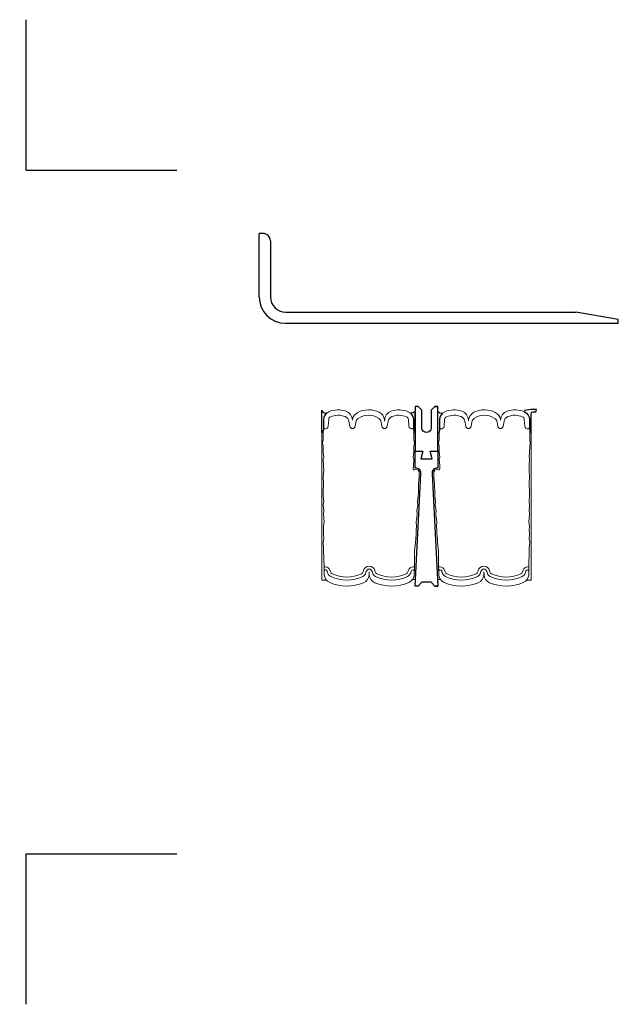
# Model space of a CAD drawing. Extents: x 3254 to 3996, y 1719 to 1977.
# Drawn here: x 3976 to 3996, y 1719 to 1751 of the extents above; entities that cross this region are included whole.
import ezdxf
from ezdxf.enums import TextEntityAlignment as Align

# ---------------------------------------------------------------- set-up
doc = ezdxf.new("R2010")
doc.units = 0
doc.header["$LTSCALE"] = 5
doc.header["$MEASUREMENT"] = 0
doc.layers.get('DEFPOINTS').update_dxf_attribs({"linetype": 'CONTINUOUS'})
for name, color, linetype, lineweight in [('CORNER BEAD - L', 52, 'CONTINUOUS', 25), ('COVER PLATE - L', 7, 'CONTINUOUS', 25), ('EPOXY ADHESIVE - L', 50, 'CONTINUOUS', 15), ('FOAM INSERT - H', 150, 'CONTINUOUS', 9), ('SILICONE BELLOWS - H', 20, 'CONTINUOUS', 13), ('SILICONE BELLOWS - L', 22, 'CONTINUOUS', 13), ('SPLINE - L', 7, 'CONTINUOUS', 25), ('TBLOCK-T1', 7, 'CONTINUOUS', 15)]:
    doc.layers.add(name, color=color, linetype=linetype, lineweight=lineweight)
doc.layers.add('DIMS', color=50, linetype='CONTINUOUS')
doc.styles.add('ROMANC', font='ROMANC.shx', dxfattribs={"width": 0.7, "height": 3.2})
doc.styles.add('ROMANS', font='romans', dxfattribs={"width": 0.9})

# ---------------------------------------------------------------- blocks, each defined once
blk = doc.blocks.new('UL LISTING - FW-D-2009')
at = {"layer": 'DIMS', "lineweight": 25}
h = blk.add_hatch(color=256, dxfattribs=at)
edge = h.paths.add_edge_path(flags=16)
edge.add_spline(control_points=[(-3.448, -3.515), (-2.864, -3.515), (-2.39, -3.041), (-2.39, -2.457), (-2.39, -1.872), (-2.864, -1.398), (-3.448, -1.398), (-4.033, -1.398), (-4.507, -1.872), (-4.507, -2.457), (-4.507, -3.041), (-4.033, -3.515), (-3.448, -3.515)], knot_values=[0, 0, 0, 0, 1, 1, 1, 2, 2, 2, 3, 3, 3, 4, 4, 4, 4], degree=3, periodic=0)
edge = h.paths.add_edge_path()
edge.add_spline(control_points=[(-3.448, -3.756), (-4.166, -3.756), (-4.748, -3.174), (-4.748, -2.457), (-4.748, -1.739), (-4.166, -1.157), (-3.448, -1.157), (-2.731, -1.157), (-2.149, -1.739), (-2.149, -2.457), (-2.149, -3.174), (-2.731, -3.756), (-3.448, -3.756)], knot_values=[0, 0, 0, 0, 1, 1, 1, 2, 2, 2, 3, 3, 3, 4, 4, 4, 4], degree=3, periodic=0)
h = blk.add_hatch(color=256, dxfattribs=at)
edge = h.paths.add_edge_path()
edge.add_spline(control_points=[(-4.082, -1.76), (-4.082, -1.76), (-3.843, -1.76), (-3.843, -1.76), (-3.843, -1.76), (-3.843, -2.532), (-3.843, -2.532), (-3.843, -2.581), (-3.828, -2.623), (-3.759, -2.623), (-3.697, -2.623), (-3.678, -2.569), (-3.678, -2.525), (-3.678, -2.525), (-3.678, -1.76), (-3.678, -1.76), (-3.678, -1.76), (-3.438, -1.76), (-3.438, -1.76), (-3.438, -1.76), (-3.438, -2.5), (-3.438, -2.5), (-3.438, -2.674), (-3.516, -2.807), (-3.761, -2.807), (-3.964, -2.807), (-4.082, -2.711), (-4.082, -2.5), (-4.082, -2.5), (-4.082, -1.76), (-4.082, -1.76)], knot_values=[0, 0, 0, 0, 1, 1, 1, 2, 2, 2, 3, 3, 3, 4, 4, 4, 5, 5, 5, 6, 6, 6, 7, 7, 7, 8, 8, 8, 9, 9, 9, 10, 10, 10, 10], degree=3, periodic=0)
blk.add_hatch(color=256, dxfattribs=at).paths.add_polyline_path([(-3.344, -3.154), (-3.344, -2.13), (-3.104, -2.13), (-3.104, -2.949), (-2.811, -2.949), (-2.811, -3.154)])
h = blk.add_hatch(color=256, dxfattribs=at)
edge = h.paths.add_edge_path()
edge.add_spline(control_points=[(-5.079, -2.717), (-5.079, -2.717), (-5.079, -2.674), (-5.079, -2.674), (-5.079, -2.617), (-5.1, -2.588), (-5.129, -2.588), (-5.178, -2.587), (-5.19, -2.614), (-5.19, -2.657), (-5.19, -2.657), (-5.191, -2.989), (-5.191, -2.989), (-5.191, -3.026), (-5.176, -3.049), (-5.134, -3.049), (-5.081, -3.049), (-5.076, -2.993), (-5.076, -2.952), (-5.076, -2.952), (-5.076, -2.891), (-5.076, -2.891), (-5.076, -2.891), (-4.919, -2.891), (-4.919, -2.891), (-4.919, -2.891), (-4.919, -2.974), (-4.919, -2.974), (-4.919, -3.089), (-4.985, -3.17), (-5.146, -3.17), (-5.291, -3.17), (-5.347, -3.093), (-5.347, -2.956), (-5.347, -2.956), (-5.347, -2.681), (-5.347, -2.681), (-5.347, -2.535), (-5.28, -2.467), (-5.136, -2.467), (-5.003, -2.467), (-4.922, -2.524), (-4.922, -2.661), (-4.922, -2.661), (-4.922, -2.717), (-4.922, -2.717), (-4.922, -2.717), (-5.079, -2.717), (-5.079, -2.717)], knot_values=[0, 0, 0, 0, 1, 1, 1, 2, 2, 2, 3, 3, 3, 4, 4, 4, 5, 5, 5, 6, 6, 6, 7, 7, 7, 8, 8, 8, 9, 9, 9, 10, 10, 10, 11, 11, 11, 12, 12, 12, 13, 13, 13, 14, 14, 14, 15, 15, 15, 16, 16, 16, 16], degree=3, periodic=0)
h = blk.add_hatch(color=256, dxfattribs=at)
edge = h.paths.add_edge_path()
edge.add_spline(control_points=[(-1.981, -2.482), (-1.981, -2.482), (-1.824, -2.482), (-1.824, -2.482), (-1.824, -2.482), (-1.824, -2.988), (-1.824, -2.988), (-1.824, -3.02), (-1.814, -3.048), (-1.769, -3.048), (-1.727, -3.048), (-1.715, -3.012), (-1.715, -2.984), (-1.715, -2.984), (-1.715, -2.482), (-1.715, -2.482), (-1.715, -2.482), (-1.558, -2.482), (-1.558, -2.482), (-1.558, -2.482), (-1.558, -2.968), (-1.558, -2.968), (-1.558, -3.081), (-1.609, -3.169), (-1.77, -3.169), (-1.903, -3.169), (-1.981, -3.105), (-1.981, -2.968), (-1.981, -2.968), (-1.981, -2.482), (-1.981, -2.482)], knot_values=[0, 0, 0, 0, 1, 1, 1, 2, 2, 2, 3, 3, 3, 4, 4, 4, 5, 5, 5, 6, 6, 6, 7, 7, 7, 8, 8, 8, 9, 9, 9, 10, 10, 10, 10], degree=3, periodic=0)
h = blk.add_hatch(color=256, dxfattribs=at)
edge = h.paths.add_edge_path()
edge.add_spline(control_points=[(-1.341, -2.928), (-1.341, -2.928), (-1.341, -2.976), (-1.341, -2.976), (-1.341, -3.014), (-1.328, -3.048), (-1.278, -3.048), (-1.241, -3.048), (-1.225, -3.015), (-1.225, -2.981), (-1.225, -2.925), (-1.271, -2.903), (-1.313, -2.878), (-1.361, -2.85), (-1.403, -2.825), (-1.432, -2.79), (-1.461, -2.756), (-1.478, -2.715), (-1.478, -2.656), (-1.478, -2.53), (-1.402, -2.465), (-1.28, -2.465), (-1.142, -2.465), (-1.072, -2.557), (-1.079, -2.683), (-1.079, -2.683), (-1.225, -2.683), (-1.225, -2.683), (-1.227, -2.644), (-1.225, -2.59), (-1.277, -2.586), (-1.309, -2.584), (-1.328, -2.601), (-1.332, -2.631), (-1.336, -2.671), (-1.315, -2.692), (-1.284, -2.713), (-1.225, -2.751), (-1.174, -2.774), (-1.137, -2.808), (-1.1, -2.842), (-1.078, -2.887), (-1.078, -2.969), (-1.078, -3.098), (-1.15, -3.17), (-1.281, -3.17), (-1.426, -3.17), (-1.487, -3.089), (-1.487, -3), (-1.487, -3), (-1.487, -2.928), (-1.487, -2.928), (-1.487, -2.928), (-1.341, -2.928), (-1.341, -2.928)], knot_values=[0, 0, 0, 0, 1, 1, 1, 2, 2, 2, 3, 3, 3, 4, 4, 4, 5, 5, 5, 6, 6, 6, 7, 7, 7, 8, 8, 8, 9, 9, 9, 10, 10, 10, 11, 11, 11, 12, 12, 12, 13, 13, 13, 14, 14, 14, 15, 15, 15, 16, 16, 16, 17, 17, 17, 18, 18, 18, 18], degree=3, periodic=0)
h = blk.add_hatch(color=256, dxfattribs=at)
edge = h.paths.add_edge_path(flags=16)
edge.add_spline(control_points=[(-3.79, -3.02), (-3.79, -3.02), (-3.759, -3.02), (-3.759, -3.02), (-3.739, -3.02), (-3.732, -3.034), (-3.732, -3.05), (-3.732, -3.06), (-3.73, -3.08), (-3.727, -3.09), (-3.727, -3.09), (-3.706, -3.09), (-3.706, -3.09), (-3.706, -3.09), (-3.706, -3.087), (-3.706, -3.087), (-3.71, -3.087), (-3.712, -3.08), (-3.712, -3.077), (-3.714, -3.065), (-3.715, -3.053), (-3.716, -3.041), (-3.718, -3.02), (-3.723, -3.014), (-3.744, -3.012), (-3.744, -3.012), (-3.744, -3.011), (-3.744, -3.011), (-3.725, -3.009), (-3.714, -2.995), (-3.713, -2.977), (-3.712, -2.94), (-3.733, -2.931), (-3.767, -2.931), (-3.767, -2.931), (-3.808, -2.931), (-3.808, -2.931), (-3.808, -2.931), (-3.808, -3.09), (-3.808, -3.09), (-3.808, -3.09), (-3.79, -3.09), (-3.79, -3.09), (-3.79, -3.09), (-3.79, -3.02), (-3.79, -3.02)], knot_values=[0, 0, 0, 0, 1, 1, 1, 2, 2, 2, 3, 3, 3, 4, 4, 4, 5, 5, 5, 6, 6, 6, 7, 7, 7, 8, 8, 8, 9, 9, 9, 10, 10, 10, 11, 11, 11, 12, 12, 12, 13, 13, 13, 14, 14, 14, 15, 15, 15, 15], degree=3, periodic=0)
edge = h.paths.add_edge_path()
edge.add_spline(control_points=[(-3.79, -2.947), (-3.79, -2.947), (-3.765, -2.947), (-3.765, -2.947), (-3.753, -2.947), (-3.732, -2.948), (-3.732, -2.975), (-3.731, -3.003), (-3.754, -3.004), (-3.762, -3.004), (-3.762, -3.004), (-3.79, -3.004), (-3.79, -3.004), (-3.79, -3.004), (-3.79, -2.947), (-3.79, -2.947)], knot_values=[0, 0, 0, 0, 1, 1, 1, 2, 2, 2, 3, 3, 3, 4, 4, 4, 5, 5, 5, 5], degree=3, periodic=0)
at = {"layer": 'DEFPOINTS'}
for p, q in [((0, 0), (0, 5.598)), ((0, 0), (5.598, 0)), ((-39.473, -25.399), (-33.875, -25.399)), ((-33.875, -30.997), (-33.875, -25.399))]:
    blk.add_line(p, q, dxfattribs=at)
at = {"layer": 'DIMS', "lineweight": 25}
blk.add_circle((-3.76, -3.011), 0.138, dxfattribs=at)
at = {"layer": 'DIMS', "lineweight": 25, "style": 'ROMANC', "width": 0.7}
for s, p in [('System # FW-D-2009', (-3.187, -4.462)), ('System # JF152', (-3.187, -5.049))]:
    blk.add_text(s, height=0.3, dxfattribs=at).set_placement(p, align=Align.CENTER)
at = {"layer": 'TBLOCK-T1', "insert": (-25.174, -22.195), "char_height": 0.19, "width": 16.16918, "attachment_point": 5, "style": 'ROMANS'}
blk.add_mtext("EMSEAL'S EMSHIELD SJS-FP-FR2 HAS BEEN TESTED IN ACCORDANCE WITH UL 2079 IN THE CONFIGURATION DEPICTED IN SYSTEM # FW-D-2009. USE OF THIS MATERIAL IN WALL ASSEMBLY CONFIGURATIONS OTHER THAT DEPICTED IN UL SYSTEM # FW-D-2009 WILL NOT ENCUMBER OR LOWER THE RESISTANCE OF THE WALL BUT IS DONE SO AT THE DESIGNERS' DISCRETION AND RESPONSIBILITY FOR DESIGN OF A FIRE RATED WALL ASSEMBLY THAT MEETS APPLICABLE STANDARDS FOR THE PROJECT AND WHICH ADDITIONALLY IS CAPABLE OF RESISTING THE APPROXIMATELY 2.5 PSI \\P(120 LBS PER FOOT OF JOINT BASED ON 4-INCH DEPTH OF SEAL) BACKPRESURE OF THE SJS-FP-FR2 MATERIAL.", dxfattribs=at)

msp = doc.modelspace()

# ---------------------------------------------------------------- linework, layer by layer
at = {"layer": 'CORNER BEAD - L'}
for points in [[(3985.86243, 1737.7052), (3985.86243, 1738.4552, 0.38404181), (3986.03141, 1738.36248, 0.24015005), (3985.92668, 1738.14412), (3985.92631, 1737.86497, -0.16478473)], [(3988.98918, 1737.6752), (3988.98918, 1738.4252, -0.29672016), (3988.82474, 1738.36021, -0.2240375), (3988.92668, 1738.14412), (3988.92668, 1737.82695, 0.16200586)], [(3989.73918, 1737.6752), (3989.73918, 1738.4252, 0.29672016), (3989.90362, 1738.36021, 0.2240375), (3989.80168, 1738.14412), (3989.80168, 1737.82695, -0.16200586)], [(3992.84813, 1738.48114), (3992.64382, 1738.444, -0.21377584), (3992.64213, 1738.39689, -0.28867779), (3992.80168, 1738.14469), (3992.80168, 1737.88205, 0.18787785), (3992.86243, 1737.7052), (3992.86243, 1738.34398, -0.41421356), (3992.92149, 1738.40304), (3993.00023, 1738.40304, -0.41421357), (3993.01991, 1738.38335), (3993.0396, 1738.48178), (3992.85517, 1738.48178, 0.0449937)]]:
    msp.add_lwpolyline(points, format="xyb", close=True, dxfattribs=at)
at = {"layer": 'COVER PLATE - L'}
for p, q in [((3983.89906, 1744.35918), (3983.77406, 1744.35918)), ((3983.77406, 1742.23418), (3983.77406, 1744.35918)), ((3984.14906, 1744.10918), (3984.14906, 1742.23418)), ((3984.64906, 1741.73418), (3994.35623, 1741.73418)), ((3995.77406, 1741.48418), (3994.35623, 1741.73418)), ((3984.64906, 1741.35918), (3995.77406, 1741.35918)), ((3995.77406, 1741.35918), (3995.77406, 1741.48418))]:
    msp.add_line(p, q, dxfattribs=at)
for centre, radius, start, end in [((3983.89906, 1744.10918), 0.25, 360, 90), ((3984.64906, 1742.23418), 0.875, 180, 270), ((3984.64906, 1742.23418), 0.5, 180, 270)]:
    msp.add_arc(centre, radius, start, end, dxfattribs=at)
at = {"layer": 'DEFPOINTS'}
for p, q in [((3975.98454, 1746.46742), (3975.98454, 1751.49867)), ((3975.98454, 1746.46742), (3981.01579, 1746.46742)), ((3975.98454, 1718.60867), (3975.98454, 1723.63992)), ((3975.98454, 1723.63992), (3981.01579, 1723.63992))]:
    msp.add_line(p, q, dxfattribs=at)
at = {"layer": 'EPOXY ADHESIVE - L'}
for points in [[(3986.01943, 1732.77593), (3985.86243, 1732.77632), (3985.86243, 1737.7052, 0.08960045), (3985.90967, 1737.78535), (3985.90835, 1737.47184), (3985.89138, 1737.35846), (3985.90808, 1737.25951), (3985.91449, 1737.04813), (3985.93372, 1736.888), (3985.91449, 1736.82394), (3985.92731, 1736.60616), (3985.93372, 1736.46337), (3985.91449, 1736.21996), (3985.92731, 1736.01499), (3985.91449, 1735.6755), (3985.91449, 1735.60051), (3985.93372, 1735.40194), (3985.91449, 1735.28664), (3985.93372, 1735.11369), (3985.9209, 1734.98559), (3985.94013, 1734.72296), (3985.92121, 1734.5802), (3985.92471, 1734.44372), (3985.92165, 1734.31235), (3985.92776, 1734.15653), (3985.90943, 1734.03738), (3985.92471, 1733.8724), (3985.9246, 1733.76264), (3985.93926, 1733.19692), (3985.94732, 1732.96099, 0.17030346)], [(3988.89344, 1732.79437), (3988.99989, 1732.79431), (3989.17668, 1736.3302, 0.50167574), (3988.98918, 1736.5177), (3988.98918, 1737.6752, -0.08999744), (3988.94207, 1737.75516), (3988.94326, 1737.47184), (3988.96024, 1737.35846), (3988.94353, 1737.25951), (3988.93712, 1737.04813), (3988.91789, 1736.888), (3988.93712, 1736.82394), (3988.9243, 1736.60616), (3988.91911, 1736.50848), (3988.92956, 1736.46149), (3988.96014, 1736.46), (3989.02953, 1736.46895), (3989.08772, 1736.44807), (3989.12204, 1736.39138), (3989.1187, 1736.21305), (3989.09566, 1736.00897), (3989.09151, 1735.66927), (3989.08777, 1735.59437), (3989.05864, 1735.39701), (3989.07209, 1735.2809), (3989.04425, 1735.10913), (3989.05065, 1734.98054), (3989.01834, 1734.7192), (3989.0301, 1734.57568), (3989.0198, 1734.43954), (3989.01629, 1734.30818), (3989.0024, 1734.15286), (3989.00095, 1734.04434), (3988.98148, 1733.92288), (3988.96236, 1733.76503), (3988.95979, 1733.20167), (3988.9519, 1732.9623, -0.15157806)], [(3989.83493, 1732.79437), (3989.72848, 1732.79431), (3989.55168, 1736.3302, -0.50167574), (3989.73918, 1736.5177), (3989.73918, 1737.6752, 0.09035586), (3989.78642, 1737.75551), (3989.7851, 1737.47184), (3989.76812, 1737.35846), (3989.78483, 1737.25951), (3989.79124, 1737.04813), (3989.81047, 1736.888), (3989.79124, 1736.82394), (3989.80406, 1736.60616), (3989.80925, 1736.50848), (3989.7988, 1736.46149), (3989.76822, 1736.46), (3989.69883, 1736.46895), (3989.64064, 1736.44807), (3989.60632, 1736.39138), (3989.60966, 1736.21305), (3989.6327, 1736.00897), (3989.63685, 1735.66927), (3989.6406, 1735.59437), (3989.66972, 1735.39701), (3989.65627, 1735.2809), (3989.68411, 1735.10913), (3989.67771, 1734.98054), (3989.71002, 1734.7192), (3989.69826, 1734.57568), (3989.70856, 1734.43954), (3989.71207, 1734.30818), (3989.72596, 1734.15286), (3989.72741, 1734.04434), (3989.74688, 1733.92288), (3989.766, 1733.76503), (3989.76862, 1733.20862), (3989.77646, 1732.9623, 0.15157806)], [(3992.709, 1732.77601), (3992.86243, 1732.77632), (3992.86243, 1737.7052, -0.09312427), (3992.81544, 1737.78792), (3992.81651, 1737.47184), (3992.83349, 1737.35846), (3992.81679, 1737.25951), (3992.81038, 1737.04813), (3992.79114, 1736.888), (3992.81038, 1736.82394), (3992.79756, 1736.60616), (3992.79114, 1736.46337), (3992.81038, 1736.21996), (3992.79756, 1736.01499), (3992.81038, 1735.6755), (3992.81038, 1735.60051), (3992.79114, 1735.40194), (3992.81038, 1735.28664), (3992.79114, 1735.11369), (3992.80396, 1734.98559), (3992.78474, 1734.72296), (3992.80366, 1734.5802), (3992.80016, 1734.44372), (3992.80322, 1734.31235), (3992.7971, 1734.15653), (3992.81544, 1734.03738), (3992.80016, 1733.8724), (3992.80027, 1733.76264), (3992.78892, 1733.21209), (3992.78104, 1732.96099, -0.17021773)]]:
    msp.add_lwpolyline(points, format="xyb", close=True, dxfattribs=at)
at = {"layer": 'SILICONE BELLOWS - H'}
msp.add_lwpolyline([(3989.82278, 1733.12306), (3989.80202, 1733.12306, 0.37156772), (3989.77221, 1733.0958), (3989.76862, 1733.20862, -0.06352842), (3989.7986, 1733.22268), (3989.82278, 1733.22268, -0.33218644), (3989.96661, 1733.11527), (3989.98554, 1733.05134, 0.21463381), (3990.03909, 1732.98914, 0.22180669), (3991.02148, 1732.98853, 0.22298965), (3991.07597, 1733.05373), (3991.08688, 1733.09521, -0.77093015), (3991.47371, 1733.09521), (3991.48463, 1733.05373, 0.22298965), (3991.53911, 1732.98853, 0.22093332), (3992.518, 1732.98751, 0.21517802), (3992.57181, 1733.04973), (3992.59136, 1733.11545, -0.33183964), (3992.73513, 1733.22268), (3992.75894, 1733.22268, -0.15627404), (3992.78892, 1733.21209), (3992.78529, 1733.0964, 0.37617043), (3992.75552, 1733.12268), (3992.73513, 1733.12268, 0.33183964), (3992.68721, 1733.08693), (3992.66766, 1733.02121, -0.21517802), (3992.56003, 1732.89677, -0.22093332), (3991.49688, 1732.89788, -0.22298965), (3991.38792, 1733.02829), (3991.377, 1733.06977, 0.77093015), (3991.18359, 1733.06977), (3991.17267, 1733.02829, -0.22298965), (3991.06371, 1732.89788, -0.22180669), (3989.99675, 1732.89855, -0.22059404), (3989.89074, 1733.02294), (3989.87181, 1733.08687, 0.31725034)], format="xyb", close=True, dxfattribs=at)
at = {"layer": 'SILICONE BELLOWS - L'}
msp.add_lwpolyline([(3986.88924, 1738.12581, -0.25942218), (3987.06609, 1738.38178, -0.22995856), (3987.77775, 1738.3864, -0.25862691), (3987.9578, 1738.1337), (3987.9628, 1738.08958), (3987.96621, 1738.12581, -0.3187862), (3988.18583, 1738.42408, -0.18024975), (3988.75427, 1738.40262, -0.30288175), (3988.92668, 1738.14412), (3988.92668, 1737.86913, -0.21944676), (3988.89152, 1737.83667, -0.46780858), (3988.77459, 1737.92058), (3988.75802, 1738.14644, 0.27663353), (3988.69889, 1738.23052, 0.2032729), (3988.20343, 1738.23892, 0.2595358), (3988.0813, 1738.08752), (3988.05149, 1737.91485, -0.84216412), (3987.87412, 1737.91485), (3987.84997, 1738.05473, 0.21863314), (3987.75552, 1738.19237, 0.2761499), (3987.09784, 1738.19237, 0.21863314), (3987.00339, 1738.05473), (3986.97924, 1737.91485, -0.84216412), (3986.80187, 1737.91485), (3986.77206, 1738.08752, 0.2595358), (3986.64993, 1738.23892, 0.2032729), (3986.15447, 1738.23052, 0.27663353), (3986.09534, 1738.14644), (3986.07877, 1737.92058, -0.46780858), (3985.96184, 1737.83667, -0.30371433), (3985.92631, 1737.86497), (3985.92668, 1738.14412, -0.30288175), (3986.09909, 1738.40262, -0.18024974), (3986.66754, 1738.42408, -0.3132006), (3986.88924, 1738.12581)], format="xyb", dxfattribs=at)
for points in [[(3991.84121, 1738.12581), (3991.84121, 1738.12581, 0.25573459), (3991.66227, 1738.38178, 0.22995856), (3990.95061, 1738.3864, 0.28425111), (3990.76857, 1738.10323), (3990.76556, 1738.1186), (3990.76215, 1738.12581, 0.3187862), (3990.54254, 1738.42408, 0.18024975), (3989.97409, 1738.40262, 0.30288175), (3989.80168, 1738.14412), (3989.80168, 1737.86828, 0.21077453), (3989.83684, 1737.83667, 0.46780858), (3989.95377, 1737.92058), (3989.97034, 1738.14644, -0.27663353), (3990.02947, 1738.23052, -0.2032729), (3990.52493, 1738.23892, -0.2595358), (3990.64706, 1738.08752), (3990.67687, 1737.91485, 0.84216412), (3990.85424, 1737.91485), (3990.87839, 1738.05473, -0.21863314), (3990.97284, 1738.19237, -0.2761499), (3991.63052, 1738.19237, -0.21863314), (3991.72497, 1738.05473), (3991.74912, 1737.91485, 0.84216412), (3991.92649, 1737.91485), (3991.9563, 1738.08752, -0.2595358), (3992.07843, 1738.23892, -0.2032729), (3992.57389, 1738.23052, -0.27663353), (3992.63302, 1738.14644), (3992.64959, 1737.92058, 0.46780858), (3992.76652, 1737.83667, 0.34199871), (3992.80168, 1737.88205), (3992.80168, 1738.14412, 0.30288503), (3992.62927, 1738.40262, 0.18024974), (3992.06083, 1738.42408, 0.3187862)], [(3988.90558, 1733.12268), (3988.92634, 1733.12268, -0.42425811), (3988.95632, 1733.09165), (3988.95979, 1733.20167, 0.28206111), (3988.92976, 1733.22268), (3988.90558, 1733.22268, 0.33218644), (3988.76175, 1733.11527), (3988.74282, 1733.05134, -0.21463381), (3988.68927, 1732.98914, -0.22180669), (3987.70688, 1732.98853, -0.22298965), (3987.65239, 1733.05373), (3987.64148, 1733.09521, 0.77093015), (3987.25465, 1733.09521), (3987.24374, 1733.05373, -0.22298965), (3987.18925, 1732.98853, -0.22093332), (3986.21036, 1732.98751, -0.21517802), (3986.15655, 1733.04973), (3986.137, 1733.11545, 0.33183964), (3985.99323, 1733.22268), (3985.96942, 1733.22268, 0.360646), (3985.93926, 1733.19692), (3985.94285, 1733.09165, -0.42425811), (3985.97284, 1733.12268), (3985.99323, 1733.12268, -0.33183964), (3986.04115, 1733.08693), (3986.0607, 1733.02121, 0.21517802), (3986.16833, 1732.89677, 0.22093332), (3987.23148, 1732.89788, 0.22298965), (3987.34044, 1733.02829), (3987.35136, 1733.06977, -0.77093015), (3987.54477, 1733.06977), (3987.55569, 1733.02829, 0.22298965), (3987.66465, 1732.89788, 0.22180669), (3988.73161, 1732.89855, 0.21463381), (3988.8387, 1733.02294), (3988.85764, 1733.08687, -0.33218644)], [(3988.8387, 1733.02294, -0.21463381), (3988.73161, 1732.89855, -0.22180669), (3987.66465, 1732.89788, -0.22298965), (3987.55569, 1733.02829), (3987.54477, 1733.06977, 0.77093015), (3987.35136, 1733.06977), (3987.34044, 1733.02829, -0.22298965), (3987.23148, 1732.89788, -0.22093332), (3986.16833, 1732.89677, -0.21517802), (3986.0607, 1733.02121), (3986.04115, 1733.08693, 0.33183964), (3985.99323, 1733.12268), (3985.97284, 1733.12268, 0.42425811), (3985.94285, 1733.09165), (3985.94732, 1732.96099, 0.29227264), (3986.13054, 1732.69483, 0.20059433), (3987.25803, 1732.69113, 0.28912025), (3987.44283, 1732.9526), (3987.44806, 1733.05254), (3987.4533, 1732.9526, 0.28912025), (3987.6381, 1732.69113, 0.20134592), (3988.76948, 1732.69647, 0.29148868), (3988.9519, 1732.9623), (3988.95632, 1733.09165, 0.42425811), (3988.92634, 1733.12268), (3988.90558, 1733.12268, 0.33218644), (3988.85764, 1733.08687)], [(3989.88966, 1733.02294, 0.21463381), (3989.99675, 1732.89855, 0.22180669), (3991.06371, 1732.89788, 0.22298965), (3991.17267, 1733.02829), (3991.18359, 1733.06977, -0.77093015), (3991.377, 1733.06977), (3991.38792, 1733.02829, 0.22298965), (3991.49688, 1732.89788, 0.22093332), (3992.56003, 1732.89677, 0.21517802), (3992.66766, 1733.02121), (3992.68721, 1733.08693, -0.33183964), (3992.73513, 1733.12268), (3992.75552, 1733.12268, -0.42425811), (3992.78551, 1733.09165), (3992.78104, 1732.96099, -0.29227264), (3992.59782, 1732.69483, -0.20059433), (3991.47033, 1732.69113, -0.28912025), (3991.28553, 1732.9526), (3991.2803, 1733.05254), (3991.27506, 1732.9526, -0.28912025), (3991.09026, 1732.69113, -0.20134592), (3989.95888, 1732.69647, -0.29148868), (3989.77646, 1732.9623), (3989.77204, 1733.09165, -0.41637874), (3989.80202, 1733.12302), (3989.82278, 1733.12302, -0.32648537), (3989.87072, 1733.08687)]]:
    msp.add_lwpolyline(points, format="xyb", close=True, dxfattribs=at)
at = {"layer": 'SPLINE - L'}
for points in [[(3989.64568, 1738.5802), (3989.52068, 1738.4552), (3989.52068, 1737.8617, -1), (3989.20768, 1737.8617), (3989.20768, 1738.4552), (3989.08268, 1738.5802), (3988.98918, 1738.5802), (3988.98918, 1737.0802), (3989.23918, 1737.0802), (3989.17668, 1736.8302), (3989.55168, 1736.8302), (3989.48918, 1737.0802), (3989.73918, 1737.0802), (3989.73918, 1738.5802), (3989.64568, 1738.5802), (3989.73918, 1738.5802)], [(3989.64568, 1732.5802), (3989.52068, 1732.7052), (3989.20768, 1732.7052), (3989.08268, 1732.5802), (3988.98918, 1732.5802), (3989.17668, 1736.3302, 0.50167574), (3988.98918, 1736.5177), (3988.98918, 1737.0802), (3989.23918, 1737.0802), (3989.17668, 1736.8302), (3989.55168, 1736.8302), (3989.48918, 1737.0802), (3989.73918, 1737.0802), (3989.73918, 1736.5177, 0.50167574), (3989.55168, 1736.3302), (3989.73918, 1732.5802), (3989.64568, 1732.5802), (3989.73918, 1732.5802)]]:
    msp.add_lwpolyline(points, format="xyb", dxfattribs=at)

# ---------------------------------------------------------------- block references
at = {"layer": 'FOAM INSERT - H', "xscale": 0.8982142857142859, "yscale": 0.8982142857142859, "zscale": 0.8982142857142859}
msp.add_blockref('UL LISTING - FW-D-2009', (3975.98454, 1746.46742), dxfattribs=at)

doc.saveas('drawing.dxf')
